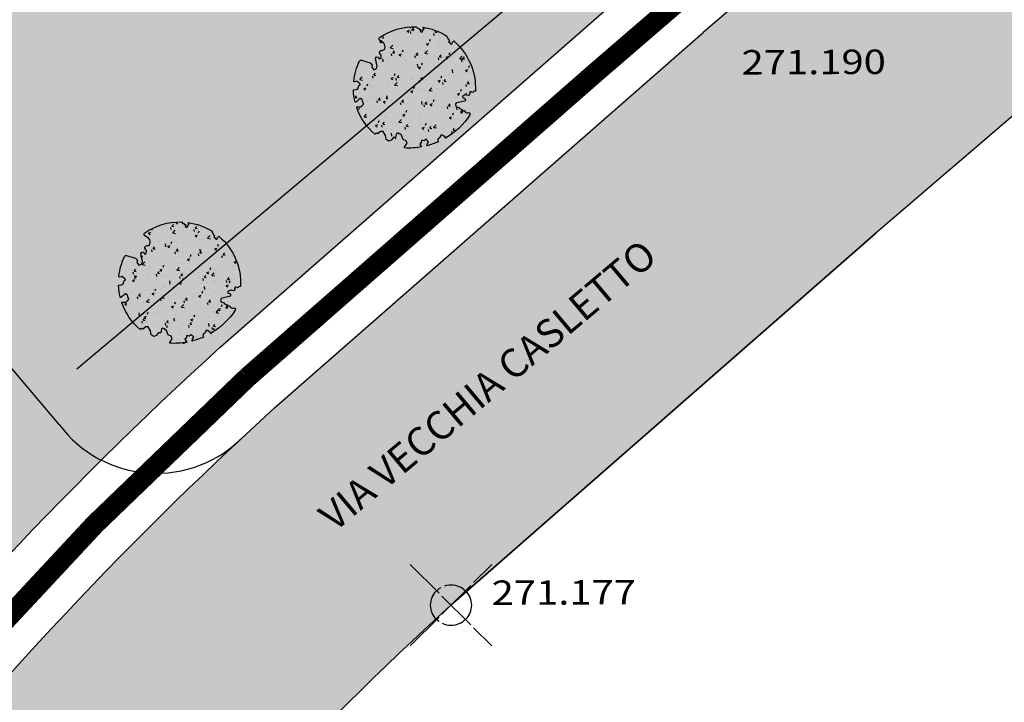
# Model space of a CAD drawing. Extents: x 518091 to 518660, y 5070018 to 5070402.
# Drawn here: x 518365 to 518389, y 5070251 to 5070268 of the extents above; entities that cross this region are included whole.
import ezdxf

# ---------------------------------------------------------------- set-up
doc = ezdxf.new("R2010")
doc.units = 0
doc.header["$MEASUREMENT"] = 0
doc.header["$PDMODE"] = 35
doc.header["$PDSIZE"] = 1
for name, pattern in [('AM_DIN_G_W050', [13.75, 9.75, -1.5, 1, -1.5]), ('CONTINUA', [0]), ('SOLID_LINE', [1, 1, 0, 0, 0, 0, 0, 0, 0, 0, 0, 0, 0])]:
    doc.linetypes.add(name, pattern=pattern)
doc.layers.get('0').update_dxf_attribs({"linetype": 'CONTINUOUS'})
for name, color, linetype in [('BORDO', 1, 'CONTINUOUS'), ('BOSCO', 96, 'CONTINUOUS'), ('LEGENDA', 1, 'CONTINUOUS'), ('PIANTE', 108, 'CONTINUOUS'), ('PRATO', 66, 'CONTINUOUS'), ('PUNTI', 1, 'CONTINUA'), ('PUNTI-QUOTA', 1, 'CONTINUA'), ('ROSSO', 1, 'CONTINUOUS'), ('STRADA', 8, 'CONTINUOUS'), ('VINCOLI-CONT', 1, 'CONTINUA')]:
    doc.layers.add(name, color=color, linetype=linetype)
doc.styles.add('ROMANS', font='romans.shx', dxfattribs={"width": 1.2, "bigfont": 'bigfont.shx'})
pattern_1 = [(50.000000403, (0, 0), (0.573808146433, -0.050201703954), [0.06, -0.66]), (355.000000403, (0, 0), (-0.11100107112, 0.60175370618), [0.048, -0.528]), (100.451400403, (0.0478, -0.0042), (0.462807501496, 0.5515516369), [0.050992152, -0.5609136896]), (46.184200403, (-1e-09, 0.16), (0.85379283983, -0.13241520546), [0.09, -0.99]), (96.635600403, (0.07115, 0.149), (0.74773015896, 0.77929430197), [0.0764882304, -0.8413704]), (351.184200403, (-1e-09, 0.16), (0.74772955063, 0.779294886), [0.072, -0.792]), (21.000000403, (0.08, 0.12), (0.47752564396, -0.322095109177), [0.06, -0.66]), (326.000000403, (0.08, 0.12), (0.19465226146, 0.580120037405), [0.048, -0.528]), (71.451400403, (0.1198, 0.09316), (0.67217810105, 0.25802440209), [0.050992152, -0.5609136896]), (37.5000004026, (0, 0), (0.0097278823825, 0.266315083133), [0, -0.5216, 0, -0.536, 0, -0.53]), (7.5000004026, (0, 0), (0.210455627737, 0.315529370985), [0, -0.3056, 0, -0.5096, 0, -0.202]), (327.5000004026, (-0.1784, -1e-09), (0.427057949065, -0.018043894387), [0, -0.2, 0, -0.624, 0, -0.828]), (317.500000403, (-0.2584, -2e-09), (0.46654893491, 0.080083989144), [0, -0.26, 0, -0.4144, 0, -0.588])]

# ---------------------------------------------------------------- blocks, each defined once
blk = doc.blocks.new('PIANTA')
at = {"layer": 'PIANTE'}
blk.add_lwpolyline([(1.219, 0.83), (1.223, 0.83), (1.227, 0.829), (1.23, 0.829), (1.234, 0.828), (1.237, 0.828), (1.24, 0.828), (1.244, 0.827), (1.248, 0.828), (1.252, 0.828), (1.256, 0.829), (1.261, 0.83), (1.266, 0.833), (1.272, 0.837), (1.278, 0.843), (1.285, 0.851), (1.308, 0.883, -0.52938), (1.334, 0.882, -0.087139), (1.55, 0.367, -0.372341), (1.525, 0.321), (1.298, 0.233), (1.221, 0.243), (1.194, 0.297), (1.107, 0.32), (1.071, 0.256), (1.098, 0.183), (1.257, 0.056), (1.267, 0.001), (1.23, -0.022), (1.18, -0.004), (1.153, -0.045), (1.194, -0.108), (1.267, -0.122, -0.504641), (1.262, -0.222, 0.331948), (1.235, -0.3, 0.282008), (1.344, -0.396), (1.484, -0.39, -0.512156), (1.524, -0.442, -0.16076), (0.95, -1.275), (0.899, -1.268), (0.868, -1.292), (0.84, -1.268), (0.812, -1.296), (0.791, -1.24), (0.746, -1.254), (0.753, -1.338), (0.753, -1.366), (0.807, -1.372, -0.106371), (0.164, -1.591), (0.141, -1.572), (0.098, -1.558), (0.071, -1.545), (0.027, -1.538), (0.031, -1.498), (-0.016, -1.508), (-0.05, -1.481), (-0.076, -1.515), (-0.053, -1.555), (-0.06, -1.602, -0.236298), (-1.337, -0.927, 0.159625), (-1.3, -0.849, 0.350802), (-1.233, -0.809, -0.504641), (-1.256, -0.711), (-1.187, -0.684), (-1.158, -0.614), (-1.192, -0.579), (-1.238, -0.606), (-1.278, -0.59), (-1.279, -0.535), (-1.146, -0.38), (-1.141, -0.339), (-1.188, -0.283), (-1.269, -0.321), (-1.295, -0.304), (-1.37, -0.327), (-1.385, -0.244, 0.733583), (-1.412, -0.299, -0.861625), (-1.441, -0.342, 0.279978), (-1.541, -0.351), (-1.542, -0.355, -0.827056), (-1.621, -0.348, -0.116774), (-1.5, 0.538), (-1.49, 0.53), (-1.482, 0.524), (-1.475, 0.519), (-1.468, 0.517), (-1.463, 0.515), (-1.458, 0.514), (-1.453, 0.515), (-1.449, 0.515), (-1.445, 0.516), (-1.442, 0.517), (-1.439, 0.518), (-1.436, 0.519), (-1.433, 0.52), (-1.429, 0.522), (-1.425, 0.523), (-1.421, 0.524), (-1.417, 0.525), (-1.412, 0.526), (-1.406, 0.527), (-1.401, 0.528), (-1.395, 0.529), (-1.389, 0.53), (-1.384, 0.532), (-1.379, 0.534), (-1.374, 0.536), (-1.369, 0.538), (-1.365, 0.54), (-1.362, 0.543), (-1.359, 0.545), (-1.357, 0.548), (-1.355, 0.55), (-1.354, 0.553), (-1.354, 0.556), (-1.355, 0.558), (-1.356, 0.561), (-1.358, 0.563), (-1.36, 0.566), (-1.362, 0.569), (-1.363, 0.572), (-1.365, 0.575), (-1.366, 0.579), (-1.367, 0.583), (-1.368, 0.588), (-1.368, 0.592), (-1.369, 0.597), (-1.369, 0.603), (-1.369, 0.608), (-1.369, 0.613), (-1.369, 0.619), (-1.369, 0.624), (-1.369, 0.63), (-1.368, 0.636), (-1.368, 0.641), (-1.367, 0.647), (-1.365, 0.653), (-1.363, 0.658), (-1.361, 0.664), (-1.359, 0.67), (-1.359, 0.676), (-1.361, 0.684), (-1.366, 0.693), (-1.376, 0.703), (-1.391, 0.715), (-1.413, 0.73, -0.040997), (-1.245, 0.999), (-1.218, 0.95), (-1.212, 0.892), (-1.177, 0.886), (-1.119, 0.892), (-1.101, 0.944), (-1.037, 0.973), (-1.072, 1.025), (-1.066, 1.084), (-1.153, 1.112, -0.05814), (-0.82, 1.415), (-0.8, 1.375), (-0.8, 1.286), (-0.732, 1.243), (-0.652, 1.267), (-0.526, 1.2), (-0.43, 1.218), (-0.412, 1.255), (-0.461, 1.348), (-0.418, 1.388), (-0.415, 1.48), (-0.387, 1.539), (-0.297, 1.548), (-0.217, 1.474), (-0.106, 1.437), (-0.054, 1.477), (-0.035, 1.57), (-0.001, 1.576), (0.021, 1.624, -0.13428), (0.835, 1.377, -0.541727), (0.836, 1.35), (0.798, 1.324), (0.779, 1.309), (0.767, 1.295), (0.76, 1.283), (0.756, 1.271), (0.755, 1.261), (0.755, 1.251), (0.756, 1.242), (0.756, 1.233), (0.755, 1.225), (0.755, 1.217), (0.754, 1.21), (0.754, 1.203), (0.754, 1.197), (0.755, 1.192), (0.757, 1.187), (0.761, 1.182), (0.766, 1.179), (0.771, 1.176), (0.778, 1.173), (0.784, 1.17), (0.791, 1.167), (0.798, 1.163), (0.804, 1.16), (0.81, 1.156), (0.816, 1.151), (0.821, 1.147), (0.825, 1.142), (0.83, 1.138), (0.835, 1.134), (0.84, 1.13), (0.845, 1.128), (0.851, 1.125), (0.857, 1.124), (0.863, 1.124), (0.869, 1.124), (0.876, 1.124), (0.882, 1.125), (0.888, 1.126), (0.894, 1.127), (0.899, 1.128), (0.904, 1.13), (0.909, 1.132), (0.913, 1.135), (0.916, 1.138), (0.919, 1.141), (0.922, 1.146), (0.923, 1.152), (0.924, 1.159), (0.925, 1.167), (0.926, 1.177), (0.926, 1.188), (0.928, 1.201), (0.93, 1.216), (0.933, 1.233), (0.944, 1.274, -0.543104), (0.969, 1.283, -0.046766), (1.188, 1.076, -0.385168), (1.188, 1.054), (1.146, 1.009), (1.134, 0.994), (1.126, 0.981), (1.123, 0.972), (1.123, 0.964), (1.125, 0.958), (1.128, 0.952), (1.131, 0.947), (1.135, 0.942), (1.137, 0.937), (1.14, 0.932), (1.142, 0.926), (1.143, 0.921), (1.145, 0.915), (1.146, 0.91), (1.147, 0.905), (1.149, 0.899), (1.15, 0.894), (1.151, 0.889), (1.152, 0.884), (1.152, 0.88), (1.153, 0.875), (1.153, 0.871), (1.152, 0.867), (1.151, 0.863), (1.15, 0.86), (1.149, 0.856), (1.148, 0.853), (1.147, 0.85), (1.146, 0.848), (1.146, 0.845), (1.147, 0.843), (1.148, 0.84), (1.15, 0.838), (1.153, 0.836), (1.156, 0.834), (1.16, 0.833), (1.165, 0.831), (1.17, 0.83), (1.175, 0.829), (1.18, 0.829), (1.186, 0.829), (1.192, 0.829), (1.198, 0.829), (1.203, 0.829), (1.209, 0.83), (1.214, 0.83)], format="xyb", close=True, dxfattribs=at)

msp = doc.modelspace()

# ---------------------------------------------------------------- hatches: boundary and pattern name
at = {"layer": 'BOSCO'}
h = msp.add_hatch(dxfattribs=at)
h.set_pattern_fill('AR-CONC', color=256, scale=0.08, style=0)
h.set_pattern_definition(pattern_1)
h.paths.add_polyline_path([(518375.22, 5070266.001), (518375.246, 5070266.028), (518375.433, 5070266.064), (518375.464, 5070266.105), (518375.443, 5070266.14), (518375.394, 5070266.146), (518375.39, 5070266.192), (518375.451, 5070266.227), (518375.517, 5070266.206, 0.504641), (518375.556, 5070266.291, -0.350802), (518375.628, 5070266.282, -0.159625), (518375.7, 5070266.318, 0.236298), (518375.153, 5070267.543), (518375.121, 5070267.513), (518375.115, 5070267.47), (518375.076, 5070267.461), (518375.067, 5070267.499), (518375.027, 5070267.519), (518375.053, 5070267.546), (518375.025, 5070267.576), (518375.013, 5070267.601), (518374.989, 5070267.636), (518374.983, 5070267.664, 0.106371), (518374.388, 5070267.872), (518374.423, 5070267.836), (518374.408, 5070267.816), (518374.365, 5070267.75), (518374.324, 5070267.766), (518374.34, 5070267.819), (518374.304, 5070267.815), (518374.298, 5070267.848), (518374.261, 5070267.848), (518374.227, 5070267.883, 0.16076), (518373.33, 5070267.603, 0.512156), (518373.33, 5070267.542), (518373.436, 5070267.466, -0.282008), (518373.461, 5070267.333, -0.331948), (518373.396, 5070267.292, 0.504641), (518373.335, 5070267.222), (518373.381, 5070267.17), (518373.374, 5070267.1), (518373.331, 5070267.085), (518373.305, 5070267.128), (518373.265, 5070267.132), (518373.24, 5070267.087), (518373.284, 5070266.902), (518373.262, 5070266.833), (518373.199, 5070266.807), (518373.148, 5070266.873), (518373.16, 5070266.929), (518373.108, 5070266.98), (518372.893, 5070267.046, 0.372341), (518372.848, 5070267.026, 0.087139), (518372.711, 5070266.527, 0.52938), (518372.73, 5070266.511), (518372.765, 5070266.521), (518372.774, 5070266.523), (518372.785, 5070266.524), (518372.796, 5070266.522), (518372.803, 5070266.518), (518372.81, 5070266.513), (518372.815, 5070266.508), (518372.817, 5070266.506), (518372.819, 5070266.504), (518372.822, 5070266.501), (518372.825, 5070266.499), (518372.828, 5070266.496), (518372.832, 5070266.493), (518372.836, 5070266.49), (518372.844, 5070266.485), (518372.852, 5070266.479), (518372.859, 5070266.472), (518372.865, 5070266.465), (518372.869, 5070266.458), (518372.871, 5070266.45), (518372.868, 5070266.444), (518372.863, 5070266.441), (518372.86, 5070266.439), (518372.858, 5070266.437), (518372.855, 5070266.436), (518372.852, 5070266.433), (518372.85, 5070266.431), (518372.847, 5070266.427), (518372.845, 5070266.424), (518372.843, 5070266.42), (518372.841, 5070266.416), (518372.838, 5070266.412), (518372.836, 5070266.407), (518372.834, 5070266.403), (518372.832, 5070266.398), (518372.83, 5070266.394), (518372.828, 5070266.389), (518372.826, 5070266.384), (518372.824, 5070266.379), (518372.823, 5070266.374), (518372.822, 5070266.368), (518372.821, 5070266.363), (518372.821, 5070266.357), (518372.82, 5070266.348), (518372.814, 5070266.34), (518372.806, 5070266.335), (518372.793, 5070266.33), (518372.775, 5070266.326), (518372.719, 5070266.317, 0.385168), (518372.706, 5070266.301, 0.046766), (518372.748, 5070266.024, 0.543104), (518372.771, 5070266.016), (518372.803, 5070266.04), (518372.815, 5070266.051), (518372.825, 5070266.061), (518372.833, 5070266.069), (518372.84, 5070266.077), (518372.846, 5070266.084), (518372.851, 5070266.089), (518372.858, 5070266.096), (518372.867, 5070266.1), (518372.876, 5070266.101), (518372.884, 5070266.098), (518372.895, 5070266.094), (518372.905, 5070266.088), (518372.915, 5070266.082), (518372.923, 5070266.074), (518372.929, 5070266.065), (518372.932, 5070266.054), (518372.933, 5070266.045), (518372.934, 5070266.039), (518372.935, 5070266.032), (518372.937, 5070266.026), (518372.938, 5070266.02), (518372.941, 5070266.014), (518372.944, 5070266.007), (518372.948, 5070266.001), (518372.951, 5070265.995), (518372.955, 5070265.986), (518372.958, 5070265.976), (518372.956, 5070265.966), (518372.951, 5070265.959), (518372.947, 5070265.954), (518372.942, 5070265.949), (518372.937, 5070265.944), (518372.932, 5070265.938), (518372.927, 5070265.932), (518372.922, 5070265.925), (518372.917, 5070265.918), (518372.91, 5070265.911), (518372.901, 5070265.905), (518372.888, 5070265.9), (518372.871, 5070265.897), (518372.849, 5070265.896), (518372.807, 5070265.899, 0.541727), (518372.792, 5070265.879, 0.13428), (518373.245, 5070265.231), (518373.289, 5070265.254), (518373.317, 5070265.239), (518373.384, 5070265.296), (518373.445, 5070265.295), (518373.505, 5070265.205), (518373.521, 5070265.105), (518373.592, 5070265.06), (518373.646, 5070265.087), (518373.701, 5070265.153), (518373.756, 5070265.157), (518373.773, 5070265.253), (518373.807, 5070265.27), (518373.888, 5070265.229), (518373.941, 5070265.107), (518374.014, 5070265.079), (518374.039, 5070265.008), (518373.988, 5070264.943), (518373.98, 5070264.902, 0.05814), (518374.396, 5070264.933), (518374.35, 5070265.003), (518374.387, 5070265.043), (518374.392, 5070265.101), (518374.455, 5070265.086), (518374.498, 5070265.114), (518374.544, 5070265.085), (518374.566, 5070265.06), (518374.537, 5070265.015), (518374.528, 5070264.963, 0.040997), (518374.806, 5070265.063), (518374.798, 5070265.086), (518374.794, 5070265.104), (518374.793, 5070265.117), (518374.794, 5070265.131), (518374.8, 5070265.138), (518374.805, 5070265.141), (518374.81, 5070265.144), (518374.815, 5070265.147), (518374.819, 5070265.151), (518374.823, 5070265.154), (518374.827, 5070265.158), (518374.83, 5070265.162), (518374.834, 5070265.166), (518374.837, 5070265.17), (518374.84, 5070265.174), (518374.843, 5070265.178), (518374.846, 5070265.182), (518374.849, 5070265.186), (518374.852, 5070265.189), (518374.854, 5070265.193), (518374.856, 5070265.197), (518374.858, 5070265.2), (518374.859, 5070265.204), (518374.86, 5070265.207), (518374.86, 5070265.211), (518374.861, 5070265.214), (518374.861, 5070265.221), (518374.864, 5070265.227), (518374.87, 5070265.229), (518374.877, 5070265.23), (518374.886, 5070265.229), (518374.895, 5070265.226), (518374.905, 5070265.222), (518374.912, 5070265.218), (518374.917, 5070265.215), (518374.921, 5070265.213), (518374.926, 5070265.211), (518374.93, 5070265.209), (518374.933, 5070265.208), (518374.937, 5070265.206), (518374.94, 5070265.205), (518374.945, 5070265.204), (518374.952, 5070265.201), (518374.96, 5070265.197), (518374.967, 5070265.19), (518374.971, 5070265.182), (518374.974, 5070265.174), (518374.977, 5070265.165), (518374.979, 5070265.154, 0.116774), (518375.575, 5070265.732, 0.866681), (518375.519, 5070265.78, -0.280767), (518375.44, 5070265.831, 0.861625), (518375.394, 5070265.816, -0.733583), (518375.343, 5070265.791), (518375.38, 5070265.86), (518375.312, 5070265.886), (518375.303, 5070265.914), (518375.222, 5070265.933)])
h = msp.add_hatch(dxfattribs=at)
h.set_pattern_fill('AR-CONC', color=256, scale=0.08, style=0)
h.set_pattern_definition(pattern_1)
h.paths.add_polyline_path([(518369.453, 5070261.205), (518369.48, 5070261.232), (518369.666, 5070261.268), (518369.698, 5070261.309), (518369.677, 5070261.343), (518369.628, 5070261.35), (518369.624, 5070261.396), (518369.685, 5070261.43), (518369.751, 5070261.41, 0.504641), (518369.79, 5070261.495, -0.350802), (518369.862, 5070261.485, -0.159625), (518369.933, 5070261.522, 0.236298), (518369.387, 5070262.747), (518369.355, 5070262.716), (518369.349, 5070262.674), (518369.31, 5070262.664), (518369.301, 5070262.703), (518369.261, 5070262.723), (518369.286, 5070262.75), (518369.259, 5070262.78), (518369.247, 5070262.805), (518369.223, 5070262.84), (518369.217, 5070262.867, 0.106371), (518368.622, 5070263.075), (518368.657, 5070263.04), (518368.641, 5070263.019), (518368.599, 5070262.954), (518368.558, 5070262.97), (518368.574, 5070263.023), (518368.538, 5070263.018), (518368.531, 5070263.052), (518368.495, 5070263.052), (518368.461, 5070263.087, 0.16076), (518367.564, 5070262.807, 0.512156), (518367.564, 5070262.746), (518367.67, 5070262.67, -0.282008), (518367.695, 5070262.537, -0.331948), (518367.63, 5070262.496, 0.504641), (518367.569, 5070262.425), (518367.615, 5070262.374), (518367.608, 5070262.303), (518367.565, 5070262.289), (518367.539, 5070262.331), (518367.499, 5070262.335), (518367.474, 5070262.29), (518367.518, 5070262.106), (518367.496, 5070262.037), (518367.432, 5070262.011), (518367.382, 5070262.077), (518367.394, 5070262.133), (518367.342, 5070262.184), (518367.127, 5070262.25, 0.372341), (518367.082, 5070262.23, 0.087139), (518366.944, 5070261.73, 0.52938), (518366.964, 5070261.714), (518366.998, 5070261.725), (518367.008, 5070261.726), (518367.019, 5070261.727), (518367.03, 5070261.726), (518367.037, 5070261.722), (518367.044, 5070261.717), (518367.049, 5070261.712), (518367.051, 5070261.71), (518367.053, 5070261.707), (518367.056, 5070261.705), (518367.059, 5070261.702), (518367.062, 5070261.7), (518367.066, 5070261.697), (518367.07, 5070261.694), (518367.077, 5070261.689), (518367.086, 5070261.682), (518367.093, 5070261.676), (518367.099, 5070261.669), (518367.103, 5070261.662), (518367.105, 5070261.654), (518367.102, 5070261.648), (518367.097, 5070261.645), (518367.094, 5070261.643), (518367.092, 5070261.641), (518367.089, 5070261.639), (518367.086, 5070261.637), (518367.084, 5070261.634), (518367.081, 5070261.631), (518367.079, 5070261.628), (518367.077, 5070261.624), (518367.074, 5070261.62), (518367.072, 5070261.616), (518367.07, 5070261.611), (518367.068, 5070261.607), (518367.066, 5070261.602), (518367.064, 5070261.597), (518367.062, 5070261.592), (518367.06, 5070261.587), (518367.058, 5070261.582), (518367.057, 5070261.577), (518367.056, 5070261.572), (518367.055, 5070261.566), (518367.055, 5070261.561), (518367.054, 5070261.551), (518367.047, 5070261.544), (518367.039, 5070261.538), (518367.027, 5070261.534), (518367.009, 5070261.529), (518366.953, 5070261.52, 0.385168), (518366.94, 5070261.505, 0.046766), (518366.982, 5070261.228, 0.543104), (518367.005, 5070261.22), (518367.037, 5070261.244), (518367.049, 5070261.255), (518367.059, 5070261.264), (518367.067, 5070261.273), (518367.074, 5070261.281), (518367.08, 5070261.287), (518367.085, 5070261.293), (518367.092, 5070261.3), (518367.101, 5070261.304), (518367.11, 5070261.304), (518367.118, 5070261.302), (518367.128, 5070261.298), (518367.139, 5070261.292), (518367.149, 5070261.285), (518367.157, 5070261.277), (518367.163, 5070261.268), (518367.166, 5070261.258), (518367.167, 5070261.248), (518367.168, 5070261.242), (518367.169, 5070261.236), (518367.17, 5070261.23), (518367.172, 5070261.224), (518367.175, 5070261.217), (518367.178, 5070261.211), (518367.181, 5070261.205), (518367.185, 5070261.199), (518367.189, 5070261.19), (518367.192, 5070261.179), (518367.19, 5070261.17), (518367.185, 5070261.163), (518367.181, 5070261.158), (518367.176, 5070261.153), (518367.171, 5070261.148), (518367.166, 5070261.142), (518367.161, 5070261.136), (518367.156, 5070261.129), (518367.151, 5070261.121), (518367.144, 5070261.114), (518367.135, 5070261.108), (518367.122, 5070261.103), (518367.105, 5070261.1), (518367.083, 5070261.1), (518367.041, 5070261.103, 0.541727), (518367.026, 5070261.083, 0.13428), (518367.479, 5070260.435), (518367.523, 5070260.458), (518367.551, 5070260.443), (518367.618, 5070260.5), (518367.679, 5070260.499), (518367.739, 5070260.408), (518367.755, 5070260.308), (518367.826, 5070260.264), (518367.88, 5070260.291), (518367.935, 5070260.357), (518367.99, 5070260.361), (518368.007, 5070260.457), (518368.041, 5070260.474), (518368.122, 5070260.432), (518368.175, 5070260.31), (518368.248, 5070260.282), (518368.273, 5070260.212), (518368.222, 5070260.146), (518368.214, 5070260.106, 0.05814), (518368.63, 5070260.137), (518368.583, 5070260.207), (518368.621, 5070260.246), (518368.626, 5070260.305), (518368.689, 5070260.289), (518368.732, 5070260.318), (518368.778, 5070260.288), (518368.8, 5070260.264), (518368.771, 5070260.218), (518368.762, 5070260.167, 0.040997), (518369.039, 5070260.267), (518369.032, 5070260.29), (518369.028, 5070260.308), (518369.026, 5070260.321), (518369.028, 5070260.335), (518369.034, 5070260.342), (518369.039, 5070260.345), (518369.044, 5070260.348), (518369.049, 5070260.351), (518369.053, 5070260.354), (518369.057, 5070260.358), (518369.061, 5070260.362), (518369.064, 5070260.366), (518369.068, 5070260.37), (518369.071, 5070260.374), (518369.074, 5070260.378), (518369.077, 5070260.382), (518369.08, 5070260.385), (518369.083, 5070260.389), (518369.086, 5070260.393), (518369.088, 5070260.397), (518369.09, 5070260.4), (518369.092, 5070260.404), (518369.093, 5070260.407), (518369.094, 5070260.411), (518369.094, 5070260.414), (518369.095, 5070260.418), (518369.095, 5070260.425), (518369.098, 5070260.43), (518369.104, 5070260.433), (518369.111, 5070260.433), (518369.12, 5070260.432), (518369.129, 5070260.43), (518369.138, 5070260.425), (518369.146, 5070260.422), (518369.151, 5070260.419), (518369.155, 5070260.417), (518369.16, 5070260.415), (518369.164, 5070260.413), (518369.167, 5070260.411), (518369.171, 5070260.41), (518369.174, 5070260.409), (518369.179, 5070260.407), (518369.186, 5070260.405), (518369.194, 5070260.4), (518369.201, 5070260.394), (518369.205, 5070260.386), (518369.208, 5070260.378), (518369.211, 5070260.369), (518369.213, 5070260.358, 0.116774), (518369.809, 5070260.935, 0.866681), (518369.753, 5070260.984, -0.280767), (518369.674, 5070261.034, 0.861625), (518369.628, 5070261.02, -0.733583), (518369.577, 5070260.995), (518369.613, 5070261.064), (518369.546, 5070261.09), (518369.537, 5070261.118), (518369.456, 5070261.136)])
at = {"layer": 'LEGENDA', "linetype": 'CONTINUOUS'}
h = msp.add_hatch(dxfattribs=at)
h.set_pattern_fill('GOST_GLASS', color=98, scale=0.5, style=0)
h.set_pattern_definition([(45, (0, 0), (4.2426406871, -4e-16), [2.5, -3.5]), (45, (1.0607, 0), (4.2426406871, -4e-16), [1, -5]), (45, (0, 1.0607), (4.2426406871, -4e-16), [1, -5])])
edge = h.paths.add_edge_path()
edge.add_spline(control_points=[(518373.778, 5070138.858), (518374.039, 5070140.118), (518374.498, 5070142.335), (518370.82, 5070144.819), (518374.282, 5070149.484), (518369.983, 5070150.768), (518369.757, 5070153.828), (518367.494, 5070157.716), (518361.395, 5070155.054), (518358.439, 5070161.124), (518359.662, 5070167.591), (518353.72, 5070168.374), (518348.654, 5070170.107), (518345.995, 5070176.898), (518339.356, 5070175.445), (518335.491, 5070177.358), (518332.062, 5070176.85), (518329.863, 5070180.903), (518325.217, 5070178.418), (518322.968, 5070182.992), (518322.383, 5070189.569), (518316.689, 5070185.114), (518312.962, 5070187.3), (518312.088, 5070190.332), (518310.83, 5070193.429), (518308.097, 5070196.065), (518304.891, 5070194.674), (518302.255, 5070196.588), (518298.509, 5070194.318), (518294.088, 5070197.146), (518293.14, 5070201.621), (518289.342, 5070202.012), (518287.13, 5070198.079), (518285.414, 5070203.769), (518278.56, 5070204.409), (518283.641, 5070211.66), (518277.147, 5070214.546), (518272.375, 5070211.907), (518269.474, 5070216.394), (518265.481, 5070221.207), (518260.079, 5070223.675), (518254.24, 5070230.727), (518248.458, 5070223.606), (518243.753, 5070230.446), (518237.305, 5070232.206), (518230.669, 5070234.678), (518229.91, 5070242.551), (518223.497, 5070242.847), (518216.78, 5070245.372), (518215.935, 5070253.462), (518211.92, 5070261.272), (518203.068, 5070259.467), (518201.843, 5070252.061), (518195.674, 5070247.616), (518190.643, 5070236.974), (518184.583, 5070245.165), (518181.074, 5070252.998), (518169.827, 5070248.184), (518161.258, 5070246.765), (518151.688, 5070246.247), (518148.206, 5070257.293), (518139.43, 5070247.519), (518129.887, 5070253.448), (518130.889, 5070265.575), (518121.922, 5070258.116), (518114.572, 5070261.978), (518107.408, 5070259.295), (518100.128, 5070256.923), (518094.901, 5070257.196), (518091.457, 5070257.375)], knot_values=[0, 0, 0, 0, 3.510509, 6.18047, 11.066904, 13.953701, 16.188159, 19.829087, 25.390996, 30.819972, 36.165929, 42.28786, 44.86404, 52.444772, 59.694888, 61.817666, 65.300276, 68.969805, 72.636871, 76.962542, 81.587833, 87.819475, 90.188583, 93.490534, 96.792488, 100.641826, 102.825409, 106.298529, 108.777947, 114.718418, 118.504516, 121.116236, 124.249405, 127.134496, 133.446211, 138.494962, 144.724507, 147.151355, 153.77033, 156.41527, 166.481395, 172.503971, 177.786748, 185.68621, 189.894571, 198.754475, 204.095572, 209.523751, 215.452155, 224.160064, 232.063915, 237.976361, 245.766628, 251.360197, 261.868125, 269.097171, 274.475833, 286.185841, 296.204881, 303.888201, 311.275243, 320.094794, 329.861375, 337.343623, 344.0542, 352.965152, 360.538114, 365.810583, 375.999244, 375.999244, 375.999244, 375.999244], degree=3, periodic=0)
edge.add_line((518091.457, 5070257.375), (518091.457, 5070144.582))
edge.add_spline(control_points=[(518091.457, 5070144.582), (518092.421, 5070144.702), (518094.314, 5070144.937), (518096.873, 5070143.007), (518100.074, 5070141.607), (518102.617, 5070141.879), (518103.903, 5070142.016)], knot_values=[0, 0, 0, 0, 2.797683, 5.491165, 9.217665, 13.029066, 13.029066, 13.029066, 13.029066], degree=3, periodic=0)
edge.add_spline(control_points=[(518103.903, 5070142.016), (518106.676, 5070142.155), (518111.49, 5070142.396), (518113.386, 5070151.369), (518121.589, 5070147.747), (518124.524, 5070143.711), (518127.539, 5070138.816), (518133.961, 5070143.448), (518137.758, 5070138.223), (518142.607, 5070135.847), (518148.151, 5070134.811), (518154.038, 5070134.957), (518159.222, 5070132.434), (518164.527, 5070134.935), (518168.17, 5070131.119), (518173.438, 5070128.992), (518179.247, 5070131.275), (518184.354, 5070132.971), (518189.458, 5070133.22), (518194.286, 5070132.164), (518201.29, 5070132.555), (518202.508, 5070125.793), (518210.118, 5070124.515), (518207.311, 5070117.845), (518205.845, 5070112.613), (518210.363, 5070110.059), (518214.059, 5070108.313), (518215.223, 5070103.548), (518220.167, 5070104.258), (518221.161, 5070098.398), (518225.468, 5070097.441), (518227.01, 5070095.97), (518227.505, 5070095.498)], knot_values=[0, 0, 0, 0, 7.412973, 12.868815, 21.362885, 25.102451, 29.292826, 35.693424, 41.36453, 45.48866, 52.041081, 57.981701, 62.984778, 68.602448, 72.641861, 77.409641, 84.954123, 90.208211, 93.714024, 99.972219, 105.735761, 111.480856, 116.723547, 123.474052, 128.330535, 130.766806, 137.781364, 140.208982, 143.485718, 149.246957, 153.564867, 155.604917, 155.604917, 155.604917, 155.604917], degree=3, periodic=0)
edge.add_spline(control_points=[(518227.505, 5070095.498), (518228.695, 5070094.227), (518231.26, 5070091.487), (518240.049, 5070089.151), (518251.247, 5070093.47), (518260.323, 5070086.836), (518268.695, 5070084.109), (518277.37, 5070087.956), (518287.582, 5070084.309), (518299.762, 5070085.751), (518312.209, 5070081.75), (518322.84, 5070078.032), (518331.734, 5070071.198), (518339.806, 5070068.159), (518349.899, 5070060.89), (518359.265, 5070070.62), (518366.887, 5070061.695), (518375.791, 5070060.03), (518385.009, 5070060.219), (518394.63, 5070067.825), (518388.889, 5070077.269), (518383.053, 5070087.11), (518396.727, 5070095.107), (518384.644, 5070100.254), (518378.312, 5070108.81), (518374.348, 5070117.151), (518369.342, 5070130.353), (518378.09, 5070130.368), (518376.701, 5070135.421), (518374.995, 5070136.798), (518373.996, 5070137.49), (518373.857, 5070138.364), (518373.778, 5070138.858)], knot_values=[0, 0, 0, 0, 5.138482, 11.079845, 26.086636, 37.422995, 42.77278, 51.777004, 63.773107, 73.702607, 88.024034, 102.340005, 107.23845, 121.311936, 129.17233, 140.445661, 149.613709, 157.850155, 167.327671, 177.515105, 186.510844, 196.849223, 206.825976, 215.865383, 224.108174, 239.887308, 248.522011, 253.209534, 257.946242, 258.870675, 259.970061, 261.400519, 261.400519, 261.400519, 261.400519], degree=3, periodic=0)
at = {"layer": 'PRATO'}
h = msp.add_hatch(dxfattribs=at)
h.set_pattern_fill('AR-SAND', color=66, scale=0.35, style=0)
h.set_pattern_definition([(37.500000403, (0, 0), (-0.02204768008, 0.674388319), [0, -0.532, 0, -0.595, 0, -0.56875]), (7.500000403, (0, 0), (0.6194218399, 0.98775112718), [0, -0.287, 0, -0.4795, 0, -0.18375]), (327.500000403, (-0.4305, -3e-09), (1.0899496516, 0.0019806764), [0, -0.175, 0, -0.63, 0, -0.8225]), (317.500000403, (-0.4305, -3e-09), (1.05214430944, 0.30718645512), [0, -0.0875, 0, -0.413, 0, -0.4725])])
h.paths.add_polyline_path([(518409.873, 5070294.835), (518415.178, 5070299.327, -0.006182), (518415.615, 5070299.673, 0.111851), (518414.893, 5070300.429), (518388.623, 5070315.68, 0.222632), (518371.687, 5070313.585), (518348.136, 5070298.778, -0.005146), (518345.139, 5070296.634, 0.450814), (518343.245, 5070284.373), (518365.482, 5070258.128, 0.115026), (518366.516, 5070257.257, -0.010368), (518369.435, 5070260.033), (518379.993, 5070269.277), (518392.579, 5070280.092), (518400.176, 5070286.574)])
h.paths.add_polyline_path([(518394.522, 5070306.75), (518398.388, 5070306.767), (518398.384, 5070307.667), (518394.518, 5070307.65)], flags=24)
h = msp.add_hatch(dxfattribs=at)
h.set_pattern_fill('AR-SAND', color=29, scale=0.3, style=0)
h.set_pattern_definition([(37.500000403, (0, 0), (-0.018898011495, 0.57804713057), [0, -0.456, 0, -0.51, 0, -0.4875]), (7.500000403, (0, 0), (0.53093300563, 0.8466438233), [0, -0.246, 0, -0.411, 0, -0.1575]), (327.500000403, (-0.369, -3e-09), (0.934242558514, 0.001697722626), [0, -0.15, 0, -0.54, 0, -0.705]), (317.500000403, (-0.369, -3e-09), (0.90183797952, 0.26330267582), [0, -0.075, 0, -0.354, 0, -0.405])])
h.paths.add_polyline_path([(518352.005, 5070274.034), (518349.369, 5070271.73), (518363.546, 5070255, -0.047617), (518363.868, 5070254.528, -0.00979), (518366.516, 5070257.257, -0.115026), (518365.482, 5070258.128)])
at = {"layer": 'STRADA'}
h = msp.add_hatch(dxfattribs=at)
h.set_pattern_fill('DOTS', scale=4, style=0)
h.paths.add_polyline_path([(518399.396, 5070274.713), (518400.35, 5070275.529), (518396.646, 5070280.932), (518393.877, 5070278.569), (518381.293, 5070267.757), (518379.898, 5070266.536), (518384.217, 5070261.678), (518385.529, 5070262.827)])
h = msp.add_hatch(dxfattribs=at)
h.set_pattern_fill('DOTS', scale=4, style=0)
h.paths.add_polyline_path([(518384.217, 5070261.678), (518379.898, 5070266.536), (518370.768, 5070258.541, 0.034171), (518361.794, 5070249.153), (518366.171, 5070244.243, -0.03673), (518375.101, 5070253.696)])

# ---------------------------------------------------------------- linework, layer by layer
at = {"layer": 'BORDO', "color": 86, "linetype": 'AM_DIN_G_W050', "ltscale": 0.4, "const_width": 0.5}
msp.add_lwpolyline([(518378.669, 5070266.788), (518390.862, 5070277.297), (518415.132, 5070297.976), (518419.653, 5070301.038), (518425.381, 5070302.981), (518429.989, 5070303.347), (518453.827, 5070303.421), (518479.237, 5070304.051), (518498.807, 5070305.307), (518507.015, 5070305.987), (518515.043, 5070310.785), (518518.278, 5070313.589)], dxfattribs=at)
msp.add_lwpolyline([(518351.153, 5070192.89, -0.061555), (518347.864, 5070208.13, -0.080349), (518348.489, 5070222.54, -0.087672), (518359.483, 5070247.891, -0.040576), (518370.101, 5070259.287), (518378.669, 5070266.788)], format="xyb", dxfattribs=at)
at = {"layer": 'LEGENDA', "linetype": 'CONTINUOUS'}
msp.add_line((518365.482, 5070258.128), (518343.235, 5070284.384), dxfattribs=at)
msp.add_lwpolyline([(518357.241, 5070198.487, -0.053789), (518355.015, 5070208.891, -0.065943), (518355.814, 5070220.924, -0.086113), (518365.565, 5070243.491, -0.03946), (518375.101, 5070253.696), (518385.529, 5070262.827)], format="xyb", dxfattribs=at)
msp.add_arc((518367.867, 5070259.909), 2.977, 216.7513, 315.8307, dxfattribs=at)
at = {"layer": 'LEGENDA', "color": 98, "linetype": 'CONTINUOUS'}
msp.add_spline([(518373.778, 5070138.858), (518373.749, 5070142.369), (518372.183, 5070144.531), (518372.607, 5070149.399), (518370.36, 5070151.211), (518369.647, 5070153.329), (518367.558, 5070156.311), (518362.003, 5070156.588), (518359.117, 5070161.185), (518358.371, 5070166.479), (518352.702, 5070168.79), (518350.315, 5070169.76), (518345.019, 5070175.183), (518337.859, 5070176.321), (518335.845, 5070176.992), (518332.413, 5070177.588), (518329.504, 5070179.825), (518325.85, 5070179.527), (518323.313, 5070183.031), (518321.672, 5070187.356), (518315.556, 5070186.163), (518313.468, 5070187.281), (518312.05, 5070190.263), (518310.633, 5070193.246), (518307.5, 5070195.482), (518305.337, 5070195.184), (518301.951, 5070195.958), (518299.565, 5070195.287), (518294.343, 5070198.12), (518292.329, 5070201.326), (518289.719, 5070201.401), (518287.257, 5070199.462), (518285.581, 5070201.811), (518280.653, 5070205.754), (518281.576, 5070210.717), (518276.069, 5070213.628), (518273.726, 5070212.994), (518268.684, 5070217.282), (518266.969, 5070219.295), (518259.008, 5070225.456), (518253.949, 5070228.723), (518249.31, 5070226.194), (518242.564, 5070230.303), (518238.664, 5070231.884), (518231.179, 5070236.625), (518228.999, 5070241.501), (518223.817, 5070243.119), (518218.424, 5070245.582), (518215.262, 5070253.695), (518210.518, 5070260.017), (518204.721, 5070258.858), (518200.82, 5070252.115), (518197.026, 5070248.005), (518189.647, 5070240.524), (518184.587, 5070245.687), (518181.53, 5070250.113), (518169.905, 5070248.7), (518160.066, 5070246.809), (518152.498, 5070248.133), (518147.768, 5070253.807), (518139.632, 5070250.402), (518131.307, 5070255.509), (518129.225, 5070262.696), (518122.981, 5070260.237), (518114.088, 5070260.804), (518106.709, 5070259.102), (518101.642, 5070257.646), (518091.457, 5070257.375)], degree=3, dxfattribs=at)
at = {"layer": 'PUNTI', "color": 8, "linetype": 'SOLID_LINE'}
msp.add_point((518375.101, 5070253.696), dxfattribs=at)
at = {"layer": 'STRADA', "color": 252}
msp.add_line((518365.918, 5070259.498), (518411.559, 5070297.854), dxfattribs=at)
at = {"layer": 'VINCOLI-CONT', "color": 1}
for p, q in [((518393.877, 5070278.569), (518381.293, 5070267.757)), ((518399.396, 5070274.713), (518385.529, 5070262.827)), ((518385.529, 5070262.827), (518375.101, 5070253.696))]:
    msp.add_line(p, q, dxfattribs=at)
for points in [[(518346.75, 5070218.412, -0.033004), (518347.494, 5070223.091, -0.083326), (518358.672, 5070248.478, -0.040712), (518369.435, 5070260.033), (518379.975, 5070269.261)], [(518348.467, 5070214.172, -0.051146), (518349.438, 5070222.624, -0.082979), (518360.296, 5070247.307, -0.040428), (518370.768, 5070258.541), (518381.293, 5070267.757)]]:
    msp.add_lwpolyline(points, format="xyb", dxfattribs=at)

# ---------------------------------------------------------------- block references
at = {"layer": 'ROSSO', "xscale": 0.9287345027439237, "yscale": 0.9287345027439369, "zscale": 0.9287345027439384, "rotation": 141.202737051183}
for p in [(518374.192, 5070266.425), (518368.426, 5070261.629)]:
    msp.add_blockref('PIANTA', p, dxfattribs=at)

# ---------------------------------------------------------------- texts
at = {"color": 3, "style": 'ROMANS'}
msp.add_text('VIA VECCHIA CASLETTO', height=0.7, rotation=40.0832, dxfattribs=at).set_placement((518372.242, 5070255.475))
at = {"layer": 'PUNTI-QUOTA', "color": 8, "style": 'ROMANS', "width": 1.2}
for s, p in [('271.190', (518382.237, 5070266.725)), ('271.190', (518382.237, 5070266.725)), ('271.177', (518376.101, 5070253.7))]:
    msp.add_text(s, height=0.6, rotation=0.2601, dxfattribs=at).set_placement(p)

doc.saveas('drawing.dxf')
